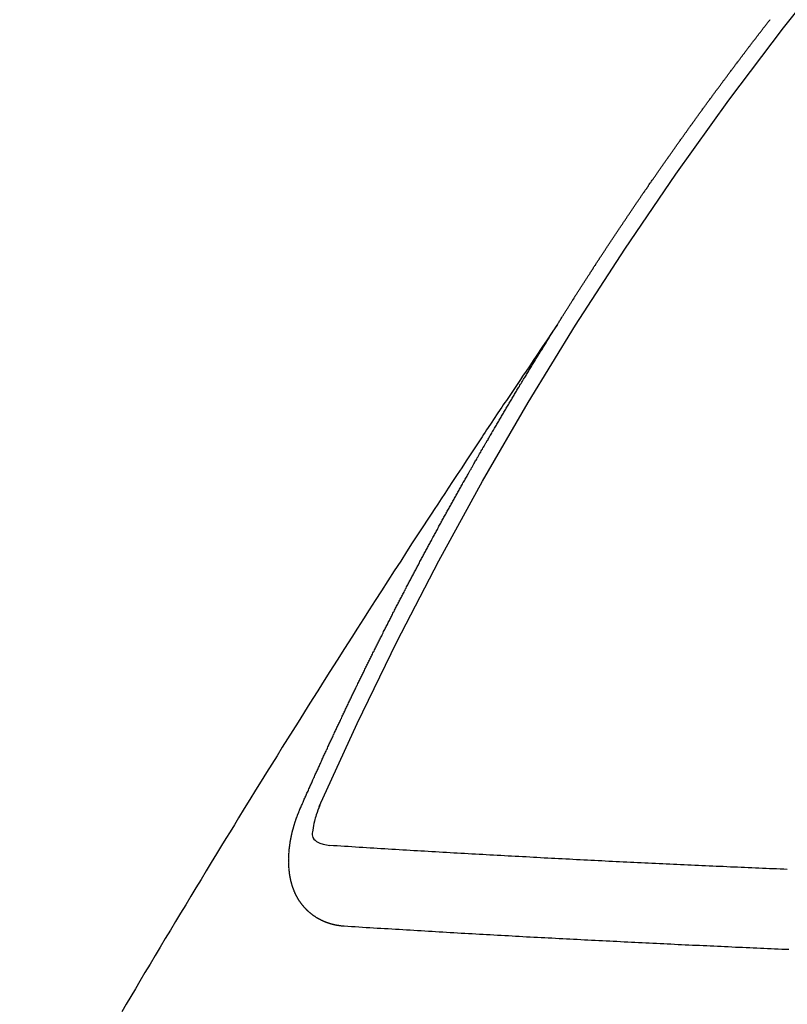
# Model space of a CAD drawing. Extents: x 83844 to 110317, y -25 to 8845.
# Drawn here: x 99772 to 99779, y 6781 to 6789 of the extents above; entities that cross this region are included whole.
import ezdxf

# ---------------------------------------------------------------- set-up
doc = ezdxf.new("R2010")
doc.units = 0
doc.header["$LTSCALE"] = 50
doc.header["$MEASUREMENT"] = 0
doc.linetypes.add('CENTER2', pattern=[1.125, 0.75, -0.125, 0.125, -0.125])
doc.linetypes.add('HIDDEN', pattern=[0.375, 0.25, -0.125])
doc.layers.get('0').update_dxf_attribs({"linetype": 'CONTINUOUS'})
doc.layers.get('DEFPOINTS').update_dxf_attribs({"color": 146, "linetype": 'CONTINUOUS'})
for name, color, linetype in [('150-機器', 8, 'CONTINUOUS'), ('160-文字', 254, 'CONTINUOUS'), ('166-寸法B', 11, 'CONTINUOUS')]:
    doc.layers.add(name, color=color, linetype=linetype)
doc.styles.add('KH001', font='txt')
doc.dimstyles.new('KH1xx030', dxfattribs={"dimscale": 30, "dimtxt": 2, "dimasz": 0.6, "dimexe": 0.3, "dimexo": 1.2, "dimgap": 0.5, "dimtad": 3, "dimdec": 1, "dimdsep": 46, "dimlunit": 6, "dimtxsty": 'KH001', "dimblk": 'DOT', "dimcen": 1, "dimdle": 1, "dimclrd": 256, "dimclre": 256, "dimclrt": 256, "dimadec": 0, "dimazin": 0, "dimtfac": 1, "dimtdec": 1, "dimtix": 1, "dimtmove": 2, "dimatfit": 3, "dimldrblk": 'CLOSEDBLANK', "dimfxl": 1, "dimtolj": 1, "dimtzin": 0, "dimlwd": -1, "dimlwe": -1, "dimarcsym": 0})

# ---------------------------------------------------------------- blocks, each defined once
blk = doc.blocks.new('F402_H')
at = {"layer": '150-機器', "color": 13, "linetype": 'CENTER2'}
blk.add_line((0, 0), (-244.018, -170.8633), dxfattribs=at)
at = {"layer": '150-機器', "color": 13, "linetype": 'HIDDEN'}
for points in [[(-217.0868, -153.9617), (-217.0908, -153.956), (-217.0948, -153.9502), (-217.0974, -153.9448), (-217.1014, -153.939), (-217.1054, -153.9333), (-217.1086, -153.927), (-217.112, -153.9221), (-217.116, -153.9164), (-217.1192, -153.9101), (-217.1227, -153.9052), (-217.1267, -153.8995), (-217.1298, -153.8932), (-217.1333, -153.8883), (-217.1373, -153.8826), (-217.1405, -153.8763), (-217.1439, -153.8714), (-217.1479, -153.8657), (-217.1511, -153.8594), (-217.1545, -153.8545), (-217.1585, -153.8488), (-217.1617, -153.8425), (-217.1657, -153.8368), (-217.1692, -153.8319), (-217.1723, -153.8256), (-217.1763, -153.8198), (-217.1798, -153.8149), (-217.183, -153.8087), (-217.187, -153.8029), (-217.1904, -153.798), (-217.1936, -153.7917), (-217.1976, -153.786), (-217.201, -153.7811), (-217.2042, -153.7748), (-217.2082, -153.7691), (-217.2122, -153.7634), (-217.2148, -153.7579), (-217.2188, -153.7522), (-217.2228, -153.7465), (-217.2263, -153.7416), (-217.2295, -153.7353), (-217.2335, -153.7296), (-217.2369, -153.7247), (-217.2401, -153.7184), (-217.2441, -153.7127), (-217.2481, -153.7069), (-217.2515, -153.702), (-217.2547, -153.6957), (-217.2587, -153.69), (-217.2622, -153.6851), (-217.2653, -153.6788), (-217.2693, -153.6731), (-217.2728, -153.6682), (-217.2768, -153.6625), (-217.28, -153.6562), (-217.2834, -153.6513), (-217.2874, -153.6456), (-217.2906, -153.6393), (-217.2946, -153.6336), (-217.298, -153.6287), (-217.302, -153.6229), (-217.3052, -153.6167), (-217.3087, -153.6118), (-217.3127, -153.606), (-217.3167, -153.6003), (-217.3193, -153.5948), (-217.3233, -153.5891), (-217.3273, -153.5834), (-217.3313, -153.5777), (-217.3339, -153.5722), (-217.3379, -153.5665), (-217.3419, -153.5608), (-217.3454, -153.5559), (-217.3485, -153.5496), (-217.3525, -153.5439), (-217.3565, -153.5381), (-217.36, -153.5332), (-217.3632, -153.527), (-217.3672, -153.5212), (-217.3706, -153.5163), (-217.3746, -153.5106), (-217.3778, -153.5043), (-217.3812, -153.4994), (-217.3852, -153.4937), (-217.3892, -153.488), (-217.3924, -153.4817), (-217.3959, -153.4768), (-217.3999, -153.4711), (-217.4039, -153.4654), (-217.4073, -153.4605), (-217.4105, -153.4542), (-217.4145, -153.4484), (-217.4179, -153.4435), (-217.4219, -153.4378), (-217.4251, -153.4315), (-217.4291, -153.4258), (-217.4325, -153.4209), (-217.4366, -153.4152), (-217.4406, -153.4095), (-217.4432, -153.404), (-217.4472, -153.3983), (-217.4512, -153.3926), (-217.4552, -153.3868), (-217.4586, -153.3819), (-217.4618, -153.3756), (-217.4658, -153.3699), (-217.4692, -153.365), (-217.4732, -153.3593), (-217.4773, -153.3536), (-217.4799, -153.3481), (-217.4839, -153.3424), (-217.4879, -153.3367), (-217.4919, -153.331), (-217.4953, -153.3261), (-217.4985, -153.3198), (-217.5025, -153.314), (-217.5059, -153.3091), (-217.5099, -153.3034), (-217.5139, -153.2977), (-217.518, -153.292), (-217.5206, -153.2865), (-217.5246, -153.2808), (-217.5286, -153.2751), (-217.532, -153.2702), (-217.536, -153.2645), (-217.5392, -153.2582), (-217.5432, -153.2524), (-217.5466, -153.2475), (-217.5506, -153.2418), (-217.5546, -153.2361), (-217.5581, -153.2312), (-217.5613, -153.2249), (-217.5653, -153.2192), (-217.5687, -153.2143), (-217.5727, -153.2086), (-217.5767, -153.2029), (-217.5807, -153.1971), (-217.5841, -153.1922), (-217.5873, -153.1859), (-217.5913, -153.1802), (-217.5948, -153.1753), (-217.5988, -153.1696), (-217.6028, -153.1639), (-217.6068, -153.1582), (-217.6094, -153.1527), (-217.6134, -153.147), (-217.6174, -153.1413), (-217.6208, -153.1364), (-217.6248, -153.1306), (-217.6288, -153.1249), (-217.6329, -153.1192), (-217.6363, -153.1143), (-217.6395, -153.108), (-217.6435, -153.1023), (-217.6469, -153.0974), (-217.6509, -153.0917), (-217.6549, -153.0859), (-217.6589, -153.0802), (-217.6624, -153.0753), (-217.6664, -153.0696), (-217.6695, -153.0633), (-217.673, -153.0584), (-217.677, -153.0527), (-217.681, -153.047), (-217.685, -153.0413), (-217.6884, -153.0364), (-217.6924, -153.0306), (-217.6964, -153.0249), (-217.6999, -153.02), (-217.7031, -153.0137), (-217.7071, -153.008), (-217.7111, -153.0023), (-217.7145, -152.9974), (-217.7185, -152.9917), (-217.7225, -152.9859), (-217.7259, -152.981), (-217.7299, -152.9753), (-217.7339, -152.9696), (-217.7374, -152.9647), (-217.7406, -152.9584), (-217.7446, -152.9527), (-217.7486, -152.947), (-217.752, -152.9421), (-217.756, -152.9364), (-217.76, -152.9306), (-217.7634, -152.9257), (-217.7675, -152.92), (-217.7715, -152.9143), (-217.7755, -152.9086), (-217.7789, -152.9037), (-217.7829, -152.898), (-217.7861, -152.8917), (-217.7895, -152.8868), (-217.7935, -152.881), (-217.7975, -152.8753), (-217.8015, -152.8696), (-217.805, -152.8647), (-217.809, -152.859), (-217.813, -152.8533), (-217.8164, -152.8484), (-217.8204, -152.8426), (-217.8244, -152.8369), (-217.8284, -152.8312), (-217.8318, -152.8263), (-217.8359, -152.8206), (-217.8399, -152.8149), (-217.8433, -152.81), (-217.8473, -152.8042), (-217.8505, -152.798), (-217.8545, -152.7922), (-217.8579, -152.7873), (-217.8619, -152.7816), (-217.8659, -152.7759), (-217.8694, -152.771), (-217.8734, -152.7653), (-217.8774, -152.7596), (-217.8814, -152.7538), (-217.8848, -152.7489), (-217.8888, -152.7432), (-217.8928, -152.7375), (-217.8968, -152.7318), (-217.9003, -152.7269), (-217.9043, -152.7212), (-217.9083, -152.7154), (-217.9117, -152.7105), (-217.9157, -152.7048), (-217.9197, -152.6991), (-217.9237, -152.6934), (-217.9271, -152.6885), (-217.9311, -152.6828), (-217.9351, -152.677), (-217.9386, -152.6721), (-217.9426, -152.6664), (-217.9466, -152.6607), (-217.9506, -152.655), (-217.954, -152.6501), (-217.958, -152.6444), (-217.962, -152.6386), (-217.9655, -152.6337), (-217.9695, -152.628), (-217.9735, -152.6223), (-217.9775, -152.6166), (-217.9809, -152.6117), (-217.9849, -152.606), (-217.9889, -152.6002), (-217.9924, -152.5953), (-217.9964, -152.5896), (-218.0004, -152.5839), (-218.0044, -152.5782), (-218.0078, -152.5733), (-218.0118, -152.5676), (-218.0158, -152.5618), (-218.0192, -152.5569), (-218.0232, -152.5512), (-218.0272, -152.5455), (-218.0313, -152.5398), (-218.0347, -152.5349), (-218.0387, -152.5292), (-218.0427, -152.5234), (-218.0461, -152.5185), (-218.0501, -152.5128), (-218.0541, -152.5071), (-218.0581, -152.5014), (-218.0616, -152.4965), (-218.0656, -152.4908), (-218.0696, -152.485), (-218.073, -152.4801), (-218.077, -152.4744), (-218.081, -152.4687), (-218.085, -152.463), (-218.0885, -152.4581), (-218.0925, -152.4524), (-218.0973, -152.4472), (-218.1007, -152.4423), (-218.1047, -152.4366), (-218.1087, -152.4309), (-218.1127, -152.4252), (-218.1162, -152.4203), (-218.1202, -152.4145), (-218.1242, -152.4088), (-218.1276, -152.4039), (-218.1316, -152.3982), (-218.1356, -152.3925), (-218.1396, -152.3868), (-218.143, -152.3819), (-218.1471, -152.3761), (-218.1511, -152.3704), (-218.1545, -152.3655), (-218.1585, -152.3598), (-218.1633, -152.3547), (-218.1673, -152.3489), (-218.1708, -152.344), (-218.1748, -152.3383), (-218.1788, -152.3326), (-218.1822, -152.3277), (-218.1862, -152.322), (-218.1902, -152.3163), (-218.1942, -152.3105), (-218.1976, -152.3056), (-218.2016, -152.2999), (-218.2056, -152.2942), (-218.2099, -152.2899), (-218.2139, -152.2842), (-218.2179, -152.2784), (-218.2219, -152.2727), (-218.2253, -152.2678), (-218.2293, -152.2621), (-218.2334, -152.2564), (-218.2368, -152.2515), (-218.2408, -152.2458), (-218.2448, -152.24), (-218.2496, -152.2349), (-218.253, -152.23), (-218.2571, -152.2243), (-218.2611, -152.2186), (-218.2645, -152.2136), (-218.2685, -152.2079), (-218.2725, -152.2022), (-218.2765, -152.1965), (-218.2799, -152.1916), (-218.2848, -152.1864), (-218.2888, -152.1807), (-218.2922, -152.1758), (-218.2962, -152.1701), (-218.3002, -152.1644), (-218.3042, -152.1587), (-218.3076, -152.1538), (-218.3116, -152.148), (-218.3165, -152.1429), (-218.3199, -152.138), (-218.3239, -152.1323), (-218.3279, -152.1266), (-218.3313, -152.1217), (-218.3353, -152.1159), (-218.3393, -152.1102), (-218.3442, -152.1051), (-218.3476, -152.1002), (-218.3516, -152.0945), (-218.3556, -152.0887), (-218.359, -152.0838), (-218.363, -152.0781), (-218.3671, -152.0724), (-218.3719, -152.0672), (-218.3753, -152.0623), (-218.3793, -152.0566), (-218.3833, -152.0509), (-218.3867, -152.046), (-218.3907, -152.0403), (-218.3948, -152.0346), (-218.3996, -152.0294), (-218.403, -152.0245), (-218.407, -152.0188), (-218.411, -152.0131), (-218.4144, -152.0082), (-218.4185, -152.0025), (-218.4233, -151.9973), (-218.4273, -151.9916), (-218.4307, -151.9867), (-218.4347, -151.981), (-218.4387, -151.9753), (-218.443, -151.9709), (-218.447, -151.9652), (-218.451, -151.9595), (-218.4544, -151.9546), (-218.4584, -151.9489), (-218.4624, -151.9431), (-218.4672, -151.938), (-218.4707, -151.9331), (-218.4747, -151.9274), (-218.4787, -151.9217), (-218.4821, -151.9168), (-218.4869, -151.9116), (-218.4909, -151.9059), (-218.4949, -151.9002), (-218.4984, -151.8953), (-218.5024, -151.8896), (-218.5072, -151.8844), (-218.5106, -151.8795), (-218.5146, -151.8738), (-218.5186, -151.8681), (-218.5226, -151.8623), (-218.5269, -151.858), (-218.5309, -151.8523), (-218.5349, -151.8466), (-218.5383, -151.8417), (-218.5423, -151.836), (-218.5472, -151.8308), (-218.5506, -151.8259), (-218.5546, -151.8202), (-218.5586, -151.8145), (-218.5626, -151.8088), (-218.5669, -151.8044), (-218.5709, -151.7987), (-218.5749, -151.793), (-218.5783, -151.7881), (-218.5831, -151.7829), (-218.5871, -151.7772), (-218.5906, -151.7723), (-218.5946, -151.7666), (-218.5994, -151.7615), (-218.6034, -151.7557), (-218.6068, -151.7508), (-218.6108, -151.7451), (-218.6156, -151.74), (-218.6191, -151.7351), (-218.6231, -151.7293), (-218.6271, -151.7236), (-218.6319, -151.7185), (-218.6353, -151.7136), (-218.6393, -151.7079), (-218.6434, -151.7021), (-218.6476, -151.6978), (-218.6516, -151.6921), (-218.6556, -151.6864), (-218.659, -151.6815), (-218.6639, -151.6763), (-218.6679, -151.6706), (-218.6719, -151.6649), (-218.6753, -151.66), (-218.6801, -151.6548), (-218.6841, -151.6491), (-218.6876, -151.6442), (-218.6916, -151.6385), (-218.6964, -151.6333), (-218.6998, -151.6284), (-218.7038, -151.6227), (-218.7086, -151.6176), (-218.7121, -151.6127), (-218.7161, -151.607), (-218.7201, -151.6012), (-218.7249, -151.5961), (-218.7283, -151.5912), (-218.7323, -151.5855), (-218.7372, -151.5803), (-218.7406, -151.5754), (-218.7446, -151.5697), (-218.7494, -151.5646), (-218.7529, -151.5597), (-218.7569, -151.5539), (-218.7609, -151.5482), (-218.7657, -151.5431), (-218.7691, -151.5382), (-218.7731, -151.5325), (-218.7779, -151.5273), (-218.7814, -151.5224), (-218.7854, -151.5167), (-218.7902, -151.5115), (-218.7936, -151.5066), (-218.7976, -151.5009), (-218.8025, -151.4958), (-218.8059, -151.4909), (-218.8099, -151.4851), (-218.8147, -151.48), (-218.8187, -151.4743), (-218.8222, -151.4694), (-218.8262, -151.4637), (-218.831, -151.4585), (-218.8344, -151.4536), (-218.8384, -151.4479), (-218.8432, -151.4427), (-218.8467, -151.4378), (-218.8507, -151.4321), (-218.8555, -151.427), (-218.8589, -151.4221), (-218.8629, -151.4164), (-218.8678, -151.4112)], [(-217.0908, -153.956), (-217.0475, -154.0203), (-217.0043, -154.0847), (-216.961, -154.1491), (-216.9178, -154.2135), (-216.8883, -154.2574), (-216.8588, -154.3012), (-216.8293, -154.3451), (-216.7998, -154.389), (-216.7827, -154.4142), (-216.7657, -154.4394), (-216.7487, -154.4646), (-216.7316, -154.4898), (-216.7147, -154.5148), (-216.6978, -154.5397), (-216.6809, -154.5647), (-216.664, -154.5898), (-216.6514, -154.6086), (-216.6388, -154.6275), (-216.6262, -154.6464), (-216.6136, -154.6653), (-216.5883, -154.7032), (-216.5629, -154.7412), (-216.5375, -154.7791), (-216.5122, -154.8171), (-216.4996, -154.8359), (-216.487, -154.8548), (-216.4744, -154.8737), (-216.4618, -154.8925), (-216.445, -154.9177), (-216.4283, -154.9428), (-216.4116, -154.9679), (-216.395, -154.9931), (-216.3783, -155.0186), (-216.3617, -155.0441), (-216.3451, -155.0696), (-216.3285, -155.0951), (-216.291, -155.1519), (-216.2533, -155.2086), (-216.2156, -155.2653), (-216.178, -155.3221), (-216.1491, -155.3664), (-216.1202, -155.4107), (-216.0914, -155.4551), (-216.0625, -155.4993), (-216.041, -155.5318), (-216.0195, -155.5642), (-215.998, -155.5967), (-215.9766, -155.6291), (-215.9275, -155.7041), (-215.8788, -155.7792), (-215.8302, -155.8545), (-215.7817, -155.9298), (-215.7284, -156.0124), (-215.6751, -156.095), (-215.6218, -156.1776), (-215.5686, -156.2603), (-215.5197, -156.3365), (-215.4708, -156.4128), (-215.422, -156.4891), (-215.3732, -156.5654), (-215.3122, -156.6609), (-215.2513, -156.7564), (-215.1904, -156.852), (-215.1298, -156.9478), (-215.0896, -157.0115), (-215.0495, -157.0754), (-215.0094, -157.1392), (-214.9693, -157.2031), (-214.9253, -157.2733), (-214.8812, -157.3435), (-214.8372, -157.4138), (-214.7933, -157.484), (-214.7494, -157.5544), (-214.7055, -157.6247), (-214.6618, -157.6951), (-214.6181, -157.7656), (-214.5706, -157.8423), (-214.5233, -157.919), (-214.476, -157.9958), (-214.4287, -158.0725), (-214.3932, -158.1301), (-214.3577, -158.1878), (-214.3222, -158.2454), (-214.2867, -158.3031), (-214.2436, -158.3736), (-214.2005, -158.4442), (-214.1575, -158.5148), (-214.1145, -158.5855), (-214.0718, -158.656), (-214.029, -158.7265), (-213.9864, -158.7971), (-213.9437, -158.8677), (-213.9012, -158.9383), (-213.8586, -159.009), (-213.8162, -159.0797), (-213.7738, -159.1505), (-213.7314, -159.2212), (-213.689, -159.292), (-213.6467, -159.3629), (-213.6046, -159.4338), (-213.5665, -159.4981), (-213.5284, -159.5625), (-213.4904, -159.6269), (-213.4523, -159.6912)], [(-214.9435, -157.9946), (-214.9475, -157.9853), (-214.9511, -157.9768), (-214.9546, -157.9683), (-214.9581, -157.9598), (-214.9624, -157.9519), (-214.9665, -157.9426), (-214.97, -157.9341), (-214.9735, -157.9256), (-214.9771, -157.9171), (-214.9806, -157.9086), (-214.9855, -157.8999), (-214.989, -157.8914), (-214.9925, -157.8829), (-214.996, -157.8744), (-214.9995, -157.8659), (-215.0044, -157.8571), (-215.0079, -157.8486), (-215.0115, -157.8402), (-215.015, -157.8317), (-215.0191, -157.8223), (-215.0234, -157.8144), (-215.0269, -157.8059), (-215.0304, -157.7974), (-215.0339, -157.7889), (-215.0388, -157.7802), (-215.0424, -157.7717), (-215.0459, -157.7632), (-215.0494, -157.7547), (-215.0535, -157.7454), (-215.0578, -157.7375), (-215.0613, -157.729), (-215.0648, -157.7205), (-215.0683, -157.712), (-215.0733, -157.7032), (-215.0768, -157.6947), (-215.0803, -157.6862), (-215.0838, -157.6777), (-215.0887, -157.669), (-215.0922, -157.6605), (-215.0957, -157.652), (-215.1001, -157.6441), (-215.1041, -157.6348), (-215.1077, -157.6263), (-215.1112, -157.6178), (-215.1155, -157.6098), (-215.1196, -157.6005), (-215.1231, -157.592), (-215.1274, -157.5841), (-215.1315, -157.5748), (-215.135, -157.5663), (-215.1386, -157.5578), (-215.1429, -157.5499), (-215.147, -157.5406), (-215.1505, -157.5321), (-215.1548, -157.5241), (-215.1583, -157.5156), (-215.1624, -157.5063), (-215.1668, -157.4984), (-215.1703, -157.4899), (-215.1744, -157.4806), (-215.1787, -157.4727), (-215.1822, -157.4642), (-215.1857, -157.4557), (-215.1906, -157.4469), (-215.1941, -157.4384), (-215.1976, -157.4299), (-215.2026, -157.4212), (-215.2061, -157.4127), (-215.2096, -157.4042), (-215.2139, -157.3963), (-215.218, -157.387), (-215.2215, -157.3785), (-215.2258, -157.3705), (-215.2299, -157.3612), (-215.2343, -157.3533), (-215.2378, -157.3448), (-215.2419, -157.3355), (-215.2462, -157.3276), (-215.2497, -157.3191), (-215.2532, -157.3106), (-215.2581, -157.3018), (-215.2616, -157.2933), (-215.266, -157.2854), (-215.2701, -157.2761), (-215.2736, -157.2676), (-215.2779, -157.2597), (-215.282, -157.2504), (-215.2863, -157.2424), (-215.2898, -157.2339), (-215.2939, -157.2246), (-215.2983, -157.2167), (-215.3018, -157.2082), (-215.3067, -157.1995), (-215.3102, -157.191), (-215.3145, -157.183), (-215.3186, -157.1737), (-215.3221, -157.1652), (-215.3265, -157.1573), (-215.3305, -157.148), (-215.3349, -157.1401), (-215.3384, -157.1316), (-215.3433, -157.1228), (-215.3468, -157.1143), (-215.3503, -157.1058), (-215.3552, -157.0971), (-215.3587, -157.0886), (-215.3631, -157.0807), (-215.3672, -157.0713), (-215.3715, -157.0634), (-215.375, -157.0549), (-215.3799, -157.0462), (-215.3834, -157.0377), (-215.3883, -157.0289), (-215.3918, -157.0204), (-215.3962, -157.0125), (-215.4003, -157.0032), (-215.4046, -156.9953), (-215.4081, -156.9868), (-215.413, -156.978), (-215.4165, -156.9695), (-215.4209, -156.9616), (-215.4249, -156.9523), (-215.4293, -156.9444), (-215.4334, -156.9351), (-215.4377, -156.9271), (-215.4412, -156.9186), (-215.4461, -156.9099), (-215.4496, -156.9014), (-215.454, -156.8935), (-215.458, -156.8842), (-215.4624, -156.8762), (-215.4665, -156.8669), (-215.4708, -156.859), (-215.4743, -156.8505), (-215.4792, -156.8418), (-215.4827, -156.8333), (-215.4876, -156.8245), (-215.4911, -156.816), (-215.4955, -156.8081), (-215.5004, -156.7994), (-215.5039, -156.7909), (-215.5088, -156.7821), (-215.5123, -156.7736), (-215.5166, -156.7657), (-215.5207, -156.7564), (-215.5251, -156.7485), (-215.5291, -156.7391), (-215.5335, -156.7312), (-215.5378, -156.7233), (-215.5419, -156.714), (-215.5462, -156.7061), (-215.5503, -156.6967), (-215.5546, -156.6888), (-215.559, -156.6809), (-215.5631, -156.6716), (-215.5674, -156.6637), (-215.5715, -156.6543), (-215.5758, -156.6464), (-215.5801, -156.6385), (-215.5842, -156.6292), (-215.5886, -156.6213), (-215.5926, -156.6119), (-215.597, -156.604), (-215.6019, -156.5953), (-215.6054, -156.5868), (-215.6097, -156.5789), (-215.6138, -156.5695), (-215.6181, -156.5616), (-215.6231, -156.5529), (-215.6266, -156.5444), (-215.6315, -156.5356), (-215.6358, -156.5277), (-215.6393, -156.5192), (-215.6442, -156.5105), (-215.6486, -156.5025), (-215.6526, -156.4932), (-215.657, -156.4853), (-215.6619, -156.4766), (-215.6654, -156.4681), (-215.6703, -156.4593), (-215.6746, -156.4514), (-215.6781, -156.4429), (-215.683, -156.4342), (-215.6874, -156.4262), (-215.6915, -156.4169), (-215.6958, -156.409), (-215.7007, -156.4003), (-215.7042, -156.3918), (-215.7091, -156.383), (-215.7134, -156.3751), (-215.7175, -156.3658), (-215.7219, -156.3579), (-215.7262, -156.3499), (-215.7303, -156.3406), (-215.7346, -156.3327), (-215.7395, -156.3239), (-215.7438, -156.316), (-215.7479, -156.3067), (-215.7523, -156.2988), (-215.7572, -156.29), (-215.7607, -156.2815), (-215.7656, -156.2728), (-215.7699, -156.2649), (-215.7748, -156.2561), (-215.7783, -156.2476), (-215.7832, -156.2389), (-215.7876, -156.231), (-215.7919, -156.223), (-215.796, -156.2137), (-215.8003, -156.2058), (-215.8052, -156.1971), (-215.8096, -156.1891), (-215.8136, -156.1798), (-215.818, -156.1719), (-215.8229, -156.1632), (-215.8272, -156.1552), (-215.8313, -156.1459), (-215.8356, -156.138), (-215.8405, -156.1293), (-215.8449, -156.1213), (-215.8489, -156.112), (-215.8533, -156.1041), (-215.8582, -156.0953), (-215.8625, -156.0874), (-215.8674, -156.0787), (-215.8709, -156.0702), (-215.8758, -156.0614), (-215.8802, -156.0535), (-215.8851, -156.0448), (-215.8894, -156.0368), (-215.8935, -156.0275), (-215.8978, -156.0196), (-215.9027, -156.0109), (-215.9071, -156.0029), (-215.912, -155.9942), (-215.9155, -155.9857), (-215.9204, -155.977), (-215.9247, -155.969), (-215.9296, -155.9603), (-215.9339, -155.9524), (-215.9389, -155.9436), (-215.9424, -155.9351), (-215.9473, -155.9264), (-215.9516, -155.9185), (-215.9565, -155.9097), (-215.9608, -155.9018), (-215.9657, -155.8931), (-215.9698, -155.8837), (-215.9742, -155.8758), (-215.9791, -155.8671), (-215.9834, -155.8592), (-215.9883, -155.8504), (-215.9926, -155.8425), (-215.9975, -155.8337), (-216.0019, -155.8258), (-216.0059, -155.8165), (-216.0103, -155.8086), (-216.0152, -155.7998), (-216.0195, -155.7919), (-216.0244, -155.7832), (-216.0288, -155.7752), (-216.0337, -155.7665), (-216.038, -155.7586), (-216.0429, -155.7498), (-216.047, -155.7405), (-216.0513, -155.7326), (-216.0562, -155.7239), (-216.0605, -155.7159), (-216.0654, -155.7072), (-216.0698, -155.6993), (-216.0747, -155.6905), (-216.079, -155.6826), (-216.0839, -155.6739), (-216.0882, -155.6659), (-216.0932, -155.6572), (-216.0981, -155.6484), (-216.1016, -155.6399), (-216.1065, -155.6312), (-216.1108, -155.6233), (-216.1157, -155.6145), (-216.12, -155.6066), (-216.1249, -155.5979), (-216.1293, -155.5899), (-216.1342, -155.5812), (-216.1391, -155.5725), (-216.1434, -155.5645), (-216.1483, -155.5558), (-216.1526, -155.5479), (-216.1576, -155.5391), (-216.1619, -155.5312), (-216.1668, -155.5225), (-216.1711, -155.5145), (-216.176, -155.5058), (-216.1809, -155.4971), (-216.1853, -155.4891), (-216.1902, -155.4804), (-216.1945, -155.4725), (-216.1994, -155.4637), (-216.2037, -155.4558), (-216.2086, -155.4471), (-216.2135, -155.4383), (-216.2179, -155.4304), (-216.2228, -155.4216), (-216.2271, -155.4137), (-216.232, -155.405), (-216.2363, -155.3971), (-216.2412, -155.3883), (-216.2461, -155.3796), (-216.2505, -155.3716), (-216.2554, -155.3629), (-216.2597, -155.355), (-216.2646, -155.3462), (-216.2689, -155.3383), (-216.2739, -155.3296), (-216.2788, -155.3208), (-216.2831, -155.3129), (-216.288, -155.3042), (-216.2923, -155.2962), (-216.2972, -155.2875), (-216.3021, -155.2788), (-216.3065, -155.2708), (-216.3122, -155.2627), (-216.3165, -155.2547), (-216.3214, -155.246), (-216.3263, -155.2373), (-216.3306, -155.2293), (-216.3356, -155.2206), (-216.3399, -155.2127), (-216.3448, -155.2039), (-216.3497, -155.1952), (-216.354, -155.1872), (-216.3589, -155.1785), (-216.3633, -155.1706), (-216.369, -155.1624), (-216.3739, -155.1537), (-216.3782, -155.1457), (-216.3831, -155.137), (-216.3874, -155.1291), (-216.3924, -155.1203), (-216.3973, -155.1116), (-216.4016, -155.1037), (-216.4065, -155.0949), (-216.4116, -155.0876), (-216.4165, -155.0788), (-216.4214, -155.0701), (-216.4258, -155.0622), (-216.4307, -155.0534), (-216.435, -155.0455), (-216.4399, -155.0368), (-216.4456, -155.0286), (-216.45, -155.0207), (-216.4549, -155.0119), (-216.4598, -155.0032), (-216.4641, -154.9953), (-216.469, -154.9865), (-216.4733, -154.9786), (-216.4791, -154.9704), (-216.484, -154.9617), (-216.4883, -154.9538), (-216.4932, -154.945), (-216.4975, -154.9371), (-216.5024, -154.9283), (-216.5082, -154.9202), (-216.5125, -154.9122), (-216.5174, -154.9035), (-216.5223, -154.8948), (-216.5266, -154.8868), (-216.5324, -154.8787), (-216.5367, -154.8707), (-216.5416, -154.862), (-216.5465, -154.8533), (-216.5508, -154.8453), (-216.5565, -154.8372), (-216.5614, -154.8284), (-216.5658, -154.8205), (-216.5707, -154.8118), (-216.5764, -154.8036), (-216.5807, -154.7957), (-216.5856, -154.7869), (-216.59, -154.779), (-216.5949, -154.7703), (-216.6006, -154.7621), (-216.6049, -154.7542), (-216.6098, -154.7454), (-216.6147, -154.7367), (-216.6199, -154.7293), (-216.6248, -154.7206), (-216.6297, -154.7118), (-216.634, -154.7039), (-216.6397, -154.6957), (-216.6441, -154.6878), (-216.649, -154.6791), (-216.6539, -154.6703), (-216.659, -154.663), (-216.6639, -154.6542), (-216.6688, -154.6455), (-216.674, -154.6381), (-216.6789, -154.6294), (-216.6838, -154.6207), (-216.6881, -154.6127), (-216.6938, -154.6046), (-216.6987, -154.5958), (-216.7031, -154.5879), (-216.7088, -154.5797), (-216.7137, -154.571), (-216.718, -154.5631), (-216.7229, -154.5543), (-216.7281, -154.547), (-216.733, -154.5382), (-216.7379, -154.5295), (-216.743, -154.5221), (-216.7479, -154.5134), (-216.7528, -154.5046), (-216.758, -154.4973), (-216.7629, -154.4886), (-216.7678, -154.4798), (-216.773, -154.4725), (-216.7779, -154.4637), (-216.7828, -154.455), (-216.7879, -154.4476), (-216.7928, -154.4389), (-216.7977, -154.4301), (-216.8029, -154.4228), (-216.8078, -154.414), (-216.8127, -154.4053), (-216.8178, -154.3979), (-216.8227, -154.3892), (-216.8284, -154.381), (-216.8328, -154.3731), (-216.8377, -154.3644), (-216.8434, -154.3562), (-216.8477, -154.3483), (-216.8526, -154.3395), (-216.8584, -154.3314), (-216.8627, -154.3234), (-216.8684, -154.3153), (-216.8733, -154.3065), (-216.8776, -154.2986), (-216.8834, -154.2904), (-216.8883, -154.2817), (-216.8934, -154.2743), (-216.8983, -154.2656), (-216.904, -154.2574), (-216.9084, -154.2495), (-216.9133, -154.2408), (-216.919, -154.2326), (-216.9233, -154.2247), (-216.929, -154.2165), (-216.9339, -154.2078), (-216.9397, -154.1996), (-216.944, -154.1917), (-216.9489, -154.1829), (-216.9546, -154.1747), (-216.959, -154.1668), (-216.9647, -154.1587), (-216.9696, -154.1499), (-216.9747, -154.1426), (-216.9796, -154.1338), (-216.9854, -154.1256), (-216.9897, -154.1177), (-216.9954, -154.1096), (-217.0003, -154.1008), (-217.0055, -154.0935), (-217.0104, -154.0847), (-217.0153, -154.076), (-217.0204, -154.0686), (-217.0253, -154.0599), (-217.031, -154.0517), (-217.0359, -154.043), (-217.0411, -154.0356), (-217.046, -154.0269), (-217.0517, -154.0187), (-217.056, -154.0108), (-217.0618, -154.0026), (-217.0667, -153.9939), (-217.0718, -153.9865), (-217.0767, -153.9778), (-217.0824, -153.9696), (-217.0868, -153.9617)], [(-215.31, -158.977), (-215.3078, -158.9766), (-215.3056, -158.9763), (-215.3034, -158.976), (-215.3006, -158.9765), (-215.2976, -158.9756), (-215.2954, -158.9753), (-215.2932, -158.9749), (-215.291, -158.9746), (-215.2882, -158.9751), (-215.286, -158.9748), (-215.2838, -158.9744), (-215.2808, -158.9735), (-215.2786, -158.9732), (-215.2764, -158.9729), (-215.2736, -158.9734), (-215.2714, -158.973), (-215.2692, -158.9727), (-215.2661, -158.9718), (-215.2639, -158.9715), (-215.2617, -158.9712), (-215.2595, -158.9708), (-215.2573, -158.9705), (-215.2551, -158.9702), (-215.2521, -158.9693), (-215.2493, -158.9698), (-215.2471, -158.9694), (-215.2449, -158.9691), (-215.2427, -158.9688), (-215.2397, -158.9679), (-215.2375, -158.9676), (-215.2353, -158.9672), (-215.2331, -158.9669), (-215.2314, -158.9658), (-215.2292, -158.9654), (-215.2262, -158.9645), (-215.224, -158.9642), (-215.2218, -158.9639), (-215.2196, -158.9636), (-215.2166, -158.9627), (-215.2143, -158.9623), (-215.2127, -158.9612), (-215.2105, -158.9609), (-215.2083, -158.9605), (-215.2053, -158.9596), (-215.2031, -158.9593), (-215.2014, -158.9582), (-215.1992, -158.9578), (-215.197, -158.9575), (-215.194, -158.9566), (-215.1924, -158.9555), (-215.1902, -158.9551), (-215.188, -158.9548), (-215.1849, -158.9539), (-215.1833, -158.9528), (-215.1811, -158.9524), (-215.1789, -158.9521), (-215.1764, -158.9504), (-215.1742, -158.9501), (-215.1726, -158.9489), (-215.1704, -158.9486), (-215.1674, -158.9477), (-215.1657, -158.9466), (-215.1635, -158.9462), (-215.1619, -158.9451), (-215.1589, -158.9442), (-215.1567, -158.9439), (-215.155, -158.9427), (-215.1528, -158.9424), (-215.1504, -158.9407), (-215.1482, -158.9403), (-215.1465, -158.9392), (-215.1443, -158.9389), (-215.1419, -158.9372), (-215.1397, -158.9368), (-215.138, -158.9357), (-215.1364, -158.9345), (-215.1334, -158.9336), (-215.1317, -158.9325), (-215.1295, -158.9322), (-215.1279, -158.931), (-215.1249, -158.9301), (-215.1232, -158.929), (-215.1216, -158.9278), (-215.1194, -158.9275), (-215.117, -158.9258), (-215.1153, -158.9247), (-215.1131, -158.9243), (-215.1115, -158.9232), (-215.109, -158.9215), (-215.1068, -158.9211), (-215.1052, -158.92), (-215.1036, -158.9189), (-215.1011, -158.9171), (-215.0989, -158.9168), (-215.0973, -158.9157), (-215.0956, -158.9145), (-215.0932, -158.9128), (-215.091, -158.9125), (-215.0893, -158.9113), (-215.0877, -158.9102), (-215.0853, -158.9085), (-215.0836, -158.9073), (-215.082, -158.9062), (-215.0798, -158.9059), (-215.0773, -158.9041), (-215.0757, -158.903), (-215.0741, -158.9019), (-215.0724, -158.9007), (-215.07, -158.899), (-215.0683, -158.8978), (-215.0667, -158.8967), (-215.0643, -158.895), (-215.0626, -158.8938), (-215.061, -158.8927), (-215.0594, -158.8916), (-215.0569, -158.8898), (-215.0553, -158.8887), (-215.0536, -158.8876), (-215.052, -158.8864), (-215.0496, -158.8847), (-215.0479, -158.8835), (-215.0463, -158.8824), (-215.0447, -158.8813), (-215.0422, -158.8795), (-215.0406, -158.8784), (-215.0389, -158.8773), (-215.0373, -158.8761), (-215.0354, -158.8736), (-215.0338, -158.8724), (-215.0322, -158.8713), (-215.0305, -158.8701), (-215.0281, -158.8684), (-215.0264, -158.8673), (-215.0254, -158.8653), (-215.0237, -158.8642), (-215.0213, -158.8625), (-215.0197, -158.8613), (-215.018, -158.8602), (-215.017, -158.8582), (-215.0145, -158.8565), (-215.0129, -158.8554), (-215.0112, -158.8542), (-215.0102, -158.8522), (-215.0077, -158.8505), (-215.0061, -158.8494), (-215.005, -158.8474), (-215.0034, -158.8463), (-215.0009, -158.8446), (-214.9999, -158.8426), (-214.9982, -158.8415), (-214.9972, -158.8395), (-214.9947, -158.8378), (-214.9931, -158.8366), (-214.992, -158.8347), (-214.9904, -158.8335), (-214.9893, -158.8316), (-214.9869, -158.8299), (-214.9858, -158.8279), (-214.9842, -158.8268), (-214.9826, -158.8256), (-214.9807, -158.8231), (-214.9791, -158.8219), (-214.978, -158.82), (-214.9764, -158.8188), (-214.9753, -158.8169), (-214.9734, -158.8143), (-214.9718, -158.8132), (-214.9707, -158.8112), (-214.9691, -158.8101), (-214.9672, -158.8075), (-214.9656, -158.8064), (-214.9645, -158.8044), (-214.9634, -158.8025), (-214.9618, -158.8013), (-214.9599, -158.7988), (-214.9589, -158.7968), (-214.9572, -158.7957), (-214.9562, -158.7937), (-214.9551, -158.7918), (-214.9527, -158.7901), (-214.9516, -158.7881), (-214.9505, -158.7861), (-214.9495, -158.7842), (-214.9478, -158.783), (-214.9468, -158.7811), (-214.9449, -158.7785), (-214.9438, -158.7766), (-214.9422, -158.7754), (-214.9411, -158.7735), (-214.9401, -158.7715), (-214.9382, -158.769), (-214.9371, -158.767), (-214.9361, -158.7651), (-214.9344, -158.7639), (-214.9334, -158.762), (-214.9323, -158.76), (-214.9304, -158.7575), (-214.9294, -158.7555), (-214.9283, -158.7535), (-214.9273, -158.7516), (-214.9262, -158.7496), (-214.9251, -158.7477), (-214.9241, -158.7457), (-214.9222, -158.7432), (-214.9211, -158.7412), (-214.9201, -158.7392), (-214.919, -158.7373), (-214.9179, -158.7353), (-214.9169, -158.7334), (-214.9158, -158.7314), (-214.9148, -158.7294), (-214.9129, -158.7269), (-214.9118, -158.7249), (-214.9108, -158.723), (-214.9097, -158.721), (-214.9086, -158.7191), (-214.9076, -158.7171), (-214.9071, -158.7143), (-214.906, -158.7124), (-214.905, -158.7104), (-214.9039, -158.7084), (-214.902, -158.7059), (-214.901, -158.7039), (-214.9005, -158.7012), (-214.8994, -158.6992), (-214.8983, -158.6972), (-214.8973, -158.6953), (-214.8968, -158.6925), (-214.8957, -158.6905), (-214.8947, -158.6886), (-214.8936, -158.6866), (-214.8931, -158.6838), (-214.8921, -158.6819), (-214.891, -158.6799), (-214.8905, -158.6771), (-214.8894, -158.6752), (-214.8884, -158.6732), (-214.8871, -158.6699), (-214.886, -158.6679), (-214.8855, -158.6651), (-214.8845, -158.6632), (-214.8834, -158.6612), (-214.8829, -158.6584), (-214.8818, -158.6565), (-214.8814, -158.6537), (-214.8803, -158.6517), (-214.8798, -158.6489), (-214.8787, -158.647), (-214.8783, -158.6442), (-214.8772, -158.6422), (-214.8767, -158.6395), (-214.8756, -158.6375), (-214.8751, -158.6347), (-214.8741, -158.6328), (-214.8744, -158.6306), (-214.8734, -158.6286), (-214.8729, -158.6258), (-214.8718, -158.6239), (-214.8713, -158.6211), (-214.8708, -158.6183), (-214.8698, -158.6163), (-214.8693, -158.6136), (-214.8688, -158.6108), (-214.8677, -158.6088), (-214.8672, -158.606), (-214.8667, -158.6033), (-214.8657, -158.6013), (-214.8652, -158.5985), (-214.8647, -158.5958), (-214.8636, -158.5938), (-214.864, -158.5916), (-214.8635, -158.5888), (-214.863, -158.586), (-214.8619, -158.5841), (-214.8614, -158.5813), (-214.8609, -158.5785), (-214.8604, -158.5757), (-214.8594, -158.5738), (-214.8597, -158.5716), (-214.8592, -158.5688), (-214.8587, -158.566), (-214.8582, -158.5632), (-214.8578, -158.5605), (-214.8567, -158.5585), (-214.8562, -158.5557), (-214.8565, -158.5535), (-214.856, -158.5507), (-214.8556, -158.548), (-214.8551, -158.5452), (-214.8546, -158.5424), (-214.8541, -158.5396), (-214.8544, -158.5374), (-214.8539, -158.5346), (-214.8534, -158.5319), (-214.8529, -158.5291), (-214.8524, -158.5263), (-214.8528, -158.5241), (-214.8523, -158.5213), (-214.8518, -158.5185), (-214.8513, -158.5158), (-214.8516, -158.5136), (-214.8511, -158.5108), (-214.8507, -158.508), (-214.8502, -158.5052), (-214.8505, -158.503), (-214.85, -158.5002), (-214.8495, -158.4975), (-214.849, -158.4947), (-214.8493, -158.4925), (-214.8489, -158.4897), (-214.8484, -158.4869), (-214.8487, -158.4847), (-214.8488, -158.4811), (-214.8483, -158.4783), (-214.8478, -158.4756), (-214.8481, -158.4734), (-214.8476, -158.4706), (-214.8471, -158.4678), (-214.848, -158.4648), (-214.8476, -158.462), (-214.8471, -158.4592), (-214.8474, -158.457), (-214.8469, -158.4542), (-214.847, -158.4506), (-214.8473, -158.4484), (-214.8468, -158.4457), (-214.8463, -158.4429), (-214.8472, -158.4399), (-214.8467, -158.4371), (-214.8471, -158.4349), (-214.8466, -158.4321), (-214.8467, -158.4285), (-214.847, -158.4263), (-214.8465, -158.4235), (-214.8474, -158.4205), (-214.8469, -158.4177), (-214.8464, -158.4149), (-214.8473, -158.4119), (-214.8468, -158.4091), (-214.8472, -158.4069), (-214.8472, -158.4033), (-214.8476, -158.4011), (-214.8471, -158.3983), (-214.8472, -158.3948), (-214.8475, -158.3925), (-214.8476, -158.389), (-214.8479, -158.3867), (-214.8474, -158.384), (-214.8483, -158.3809), (-214.8478, -158.3782), (-214.8487, -158.3751), (-214.8482, -158.3724), (-214.8491, -158.3693), (-214.8486, -158.3666), (-214.8495, -158.3635), (-214.849, -158.3608), (-214.8499, -158.3577), (-214.8494, -158.355), (-214.8503, -158.3519), (-214.8507, -158.3497), (-214.8508, -158.3461), (-214.8511, -158.3439), (-214.8512, -158.3403), (-214.8515, -158.3381), (-214.8516, -158.3345), (-214.8519, -158.3323), (-214.852, -158.3287), (-214.8529, -158.3257), (-214.8532, -158.3235), (-214.8533, -158.3199), (-214.8536, -158.3177), (-214.8537, -158.3141), (-214.854, -158.3119), (-214.8549, -158.3089), (-214.855, -158.3053), (-214.8553, -158.3031), (-214.8562, -158.3001), (-214.8563, -158.2965), (-214.8566, -158.2943), (-214.8575, -158.2912), (-214.8576, -158.2876), (-214.858, -158.2854), (-214.8589, -158.2824), (-214.8589, -158.2788), (-214.8593, -158.2766), (-214.8602, -158.2736), (-214.8602, -158.27), (-214.8606, -158.2678), (-214.8615, -158.2648), (-214.8624, -158.2617), (-214.8625, -158.2581), (-214.8628, -158.2559), (-214.8637, -158.2529), (-214.8638, -158.2493), (-214.8647, -158.2463), (-214.865, -158.2441), (-214.8659, -158.2411), (-214.8668, -158.238), (-214.8669, -158.2344), (-214.8678, -158.2314), (-214.8681, -158.2292), (-214.869, -158.2262), (-214.8691, -158.2226), (-214.87, -158.2196), (-214.8709, -158.2166), (-214.8712, -158.2143), (-214.8721, -158.2113), (-214.873, -158.2083), (-214.8731, -158.2047), (-214.874, -158.2017), (-214.8749, -158.1987), (-214.8758, -158.1956), (-214.8761, -158.1934), (-214.877, -158.1904), (-214.8779, -158.1874), (-214.878, -158.1838), (-214.8789, -158.1808), (-214.8798, -158.1777), (-214.8807, -158.1747), (-214.8816, -158.1717), (-214.8825, -158.1687), (-214.8834, -158.1657), (-214.8837, -158.1634), (-214.8846, -158.1604), (-214.8855, -158.1574), (-214.8864, -158.1544), (-214.8873, -158.1514), (-214.8882, -158.1483), (-214.8891, -158.1453), (-214.89, -158.1423), (-214.8909, -158.1393), (-214.891, -158.1357), (-214.8919, -158.1326), (-214.8928, -158.1296), (-214.8945, -158.1272), (-214.8954, -158.1241), (-214.8963, -158.1211), (-214.8972, -158.1181), (-214.8981, -158.1151), (-214.899, -158.1121), (-214.8999, -158.109), (-214.9008, -158.106), (-214.9017, -158.103), (-214.9026, -158.1), (-214.9035, -158.0969), (-214.905, -158.0931), (-214.9059, -158.0901), (-214.9068, -158.0871), (-214.9085, -158.0846), (-214.9094, -158.0816), (-214.9103, -158.0786), (-214.9112, -158.0755), (-214.9121, -158.0725), (-214.913, -158.0695), (-214.9147, -158.067), (-214.9162, -158.0632), (-214.9171, -158.0602), (-214.918, -158.0571), (-214.9189, -158.0541), (-214.9206, -158.0517), (-214.9215, -158.0487), (-214.9224, -158.0456), (-214.9238, -158.0418), (-214.9256, -158.0393), (-214.9265, -158.0363), (-214.9274, -158.0333), (-214.9283, -158.0303), (-214.93, -158.0278), (-214.9314, -158.024), (-214.9323, -158.021), (-214.9332, -158.0179), (-214.935, -158.0155), (-214.9359, -158.0125), (-214.9373, -158.0086), (-214.9382, -158.0056), (-214.9399, -158.0031), (-214.9408, -158.0001), (-214.9417, -157.9971), (-214.9435, -157.9946)], [(-215.1058, -157.9685), (-215.0981, -157.9885), (-215.0905, -158.0084), (-215.0832, -158.0284), (-215.0761, -158.0486), (-215.072, -158.0613), (-215.068, -158.0741), (-215.0643, -158.087), (-215.0609, -158.1), (-215.0569, -158.1187), (-215.0539, -158.1375), (-215.0511, -158.1565), (-215.0478, -158.1761), (-215.0453, -158.1885), (-215.0434, -158.2009), (-215.0427, -158.213), (-215.0442, -158.2247), (-215.0493, -158.2376), (-215.0576, -158.2494), (-215.0681, -158.26), (-215.08, -158.2692), (-215.1059, -158.2834), (-215.1335, -158.2928), (-215.1621, -158.2988), (-215.1912, -158.3033)], [(-219.0102, -158.5021), (-218.9807, -158.5009), (-218.9505, -158.5005), (-218.9209, -158.4992), (-218.8914, -158.498), (-218.8618, -158.4968), (-218.8322, -158.4956), (-218.8026, -158.4943), (-218.7731, -158.4931), (-218.7435, -158.4919), (-218.7139, -158.4906), (-218.6843, -158.4894), (-218.6539, -158.4876), (-218.6243, -158.4864), (-218.5948, -158.4852), (-218.5652, -158.4839), (-218.5356, -158.4827), (-218.506, -158.4815), (-218.4756, -158.4797), (-218.4461, -158.4784), (-218.4165, -158.4772), (-218.3869, -158.476), (-218.3573, -158.4747), (-218.3269, -158.4729), (-218.2974, -158.4717), (-218.2678, -158.4705), (-218.2382, -158.4693), (-218.2078, -158.4674), (-218.1782, -158.4662), (-218.1487, -158.465), (-218.1183, -158.4632), (-218.0887, -158.462), (-218.0591, -158.4607), (-218.0295, -158.4595), (-217.9991, -158.4577), (-217.9696, -158.4565), (-217.94, -158.4552), (-217.9096, -158.4534), (-217.88, -158.4522), (-217.8496, -158.4504), (-217.8195, -158.45), (-217.7899, -158.4488), (-217.7595, -158.447), (-217.7299, -158.4457), (-217.6995, -158.4439), (-217.6699, -158.4427), (-217.6404, -158.4415), (-217.61, -158.4397), (-217.5804, -158.4384), (-217.55, -158.4366), (-217.5204, -158.4354), (-217.49, -158.4336), (-217.4604, -158.4324), (-217.4301, -158.4306), (-217.4005, -158.4293), (-217.3701, -158.4275), (-217.3405, -158.4263), (-217.3101, -158.4245), (-217.2805, -158.4233), (-217.2501, -158.4215), (-217.2197, -158.4197), (-217.1902, -158.4184), (-217.1598, -158.4166), (-217.1302, -158.4154), (-217.0998, -158.4136), (-217.0694, -158.4118), (-217.0398, -158.4106), (-217.0094, -158.4088), (-216.9799, -158.4076), (-216.9495, -158.4057), (-216.9191, -158.4039), (-216.8895, -158.4027), (-216.8591, -158.4009), (-216.8287, -158.3991), (-216.7991, -158.3979), (-216.7687, -158.3961), (-216.7383, -158.3943), (-216.7079, -158.3925), (-216.6784, -158.3912), (-216.648, -158.3894), (-216.6176, -158.3876), (-216.5872, -158.3858), (-216.5576, -158.3846), (-216.5272, -158.3828), (-216.4968, -158.381), (-216.4664, -158.3792), (-216.436, -158.3774), (-216.4064, -158.3762), (-216.376, -158.3744), (-216.3457, -158.3726), (-216.3153, -158.3708), (-216.2849, -158.369), (-216.2545, -158.3672), (-216.2249, -158.3659), (-216.1945, -158.3641), (-216.1641, -158.3623), (-216.1337, -158.3605), (-216.1033, -158.3587), (-216.0729, -158.3569), (-216.0425, -158.3551), (-216.0121, -158.3533), (-215.9817, -158.3515), (-215.9513, -158.3497), (-215.9209, -158.3479), (-215.8914, -158.3467), (-215.861, -158.3449), (-215.8306, -158.3431), (-215.8002, -158.3413), (-215.7698, -158.3395), (-215.7394, -158.3377), (-215.709, -158.3359), (-215.6786, -158.3341), (-215.6482, -158.3323), (-215.617, -158.3299), (-215.5866, -158.3281), (-215.5562, -158.3263), (-215.5258, -158.3245), (-215.4954, -158.3227), (-215.465, -158.3209), (-215.4346, -158.3191), (-215.4042, -158.3173), (-215.3738, -158.3155), (-215.344, -158.3129), (-215.3136, -158.3111), (-215.2824, -158.3087), (-215.252, -158.3069), (-215.2216, -158.3051), (-215.1912, -158.3033)], [(-219.0237, -159.1715), (-218.9936, -159.1711), (-218.964, -159.1698), (-218.9336, -159.168), (-218.904, -159.1668), (-218.8744, -159.1656), (-218.8449, -159.1643), (-218.8153, -159.1631), (-218.7849, -159.1613), (-218.7553, -159.1601), (-218.7257, -159.1588), (-218.6962, -159.1576), (-218.6666, -159.1564), (-218.6356, -159.1554), (-218.606, -159.1542), (-218.5765, -159.1529), (-218.5461, -159.1511), (-218.5165, -159.1499), (-218.4869, -159.1487), (-218.4565, -159.1469), (-218.4269, -159.1456), (-218.3974, -159.1444), (-218.367, -159.1426), (-218.3374, -159.1414), (-218.3078, -159.1402), (-218.2774, -159.1383), (-218.2473, -159.1379), (-218.2177, -159.1367), (-218.1873, -159.1349), (-218.1577, -159.1337), (-218.1273, -159.1319), (-218.0977, -159.1306), (-218.0682, -159.1294), (-218.0378, -159.1276), (-218.0082, -159.1264), (-217.9778, -159.1246), (-217.9482, -159.1234), (-217.9178, -159.1215), (-217.8882, -159.1203), (-217.8573, -159.1193), (-217.8277, -159.1181), (-217.7973, -159.1163), (-217.7677, -159.1151), (-217.7373, -159.1133), (-217.7078, -159.112), (-217.6774, -159.1102), (-217.6478, -159.109), (-217.6174, -159.1072), (-217.587, -159.1054), (-217.5574, -159.1042), (-217.527, -159.1024), (-217.4974, -159.1011), (-217.4671, -159.0993), (-217.4367, -159.0975), (-217.4065, -159.0971), (-217.3761, -159.0953), (-217.3457, -159.0935), (-217.3161, -159.0923), (-217.2857, -159.0905), (-217.2554, -159.0887), (-217.2258, -159.0875), (-217.1954, -159.0857), (-217.165, -159.0839), (-217.1354, -159.0826), (-217.105, -159.0808), (-217.0746, -159.079), (-217.0442, -159.0772), (-217.0146, -159.076), (-216.9843, -159.0742), (-216.9539, -159.0724), (-216.9235, -159.0706), (-216.8933, -159.0702), (-216.8629, -159.0684), (-216.8325, -159.0666), (-216.8021, -159.0648), (-216.7717, -159.063), (-216.7413, -159.0612), (-216.7118, -159.0599), (-216.6814, -159.0581), (-216.651, -159.0563), (-216.6206, -159.0545), (-216.5902, -159.0527), (-216.5598, -159.0509), (-216.5294, -159.0491), (-216.499, -159.0473), (-216.4694, -159.0461), (-216.439, -159.0443), (-216.4086, -159.0425), (-216.3782, -159.0407), (-216.3478, -159.0389), (-216.3169, -159.0379), (-216.2865, -159.0361), (-216.2561, -159.0343), (-216.2257, -159.0325), (-216.1953, -159.0307), (-216.1649, -159.0289), (-216.1345, -159.0271), (-216.1041, -159.0253), (-216.0737, -159.0235), (-216.0433, -159.0217), (-216.0129, -159.0199), (-215.9825, -159.0181), (-215.9521, -159.0163), (-215.9218, -159.0145), (-215.8905, -159.0121), (-215.8601, -159.0103), (-215.8298, -159.0085), (-215.7994, -159.0067), (-215.769, -159.0049), (-215.7386, -159.0031), (-215.7082, -159.0013), (-215.6778, -158.9995), (-215.6466, -158.9971), (-215.6162, -158.9953), (-215.5852, -158.9943), (-215.5548, -158.9925), (-215.5244, -158.9907), (-215.494, -158.9889), (-215.4628, -158.9866), (-215.4324, -158.9848), (-215.402, -158.983), (-215.3716, -158.9811), (-215.3404, -158.9788), (-215.31, -158.977)]]:
    blk.add_lwpolyline(points, dxfattribs=at)
blk.add_arc((-243.7125, -170.6494), 31.2914, 23.88957, 46.11045, dxfattribs=at)
blk = doc.blocks.new('_Dot')
at = {"color": 0, "linetype": 'ByBlock', "lineweight": -2}
blk.add_line((-0.5, 0), (-1, 0), dxfattribs=at)
at = {"color": 0, "linetype": 'ByBlock', "const_width": 0.5}
blk.add_lwpolyline([(-0.25, 0, 1), (0.25, 0, 1)], format="xyb", close=True, dxfattribs=at)
blk = doc.blocks.new('*D137')
at = {"layer": '166-寸法B', "transparency": 16777216}
for p, q in [((99910.6766, 7027.9416), (99910.6766, 7045.9416)), ((99845.0293, 7009.9416), (99919.6766, 7009.9416)), ((99910.6766, 7009.9416), (99910.6766, 6734.9416)), ((99728.177, 6734.9416), (99919.6766, 6734.9416)), ((99910.6766, 6716.9416), (99910.6766, 6698.9416))]:
    blk.add_line(p, q, dxfattribs=at)
at = {"layer": 'DEFPOINTS', "color": 0, "transparency": 16777216}
for p in [(99809.0293, 7009.9416), (99692.177, 6734.9416), (99910.6766, 6734.9416)]:
    blk.add_point(p, dxfattribs=at)
at = {"layer": '166-寸法B', "transparency": 16777216, "xscale": 18, "yscale": 18, "zscale": 18}
for p, rotation in [((99910.6766, 7009.9416), 270), ((99910.6766, 6734.9416), 90)]:
    blk.add_blockref('_Dot', p, dxfattribs=dict(at, rotation=rotation))
at = {"layer": '166-寸法B', "transparency": 16777216, "insert": (99865.6766, 6817.9685), "char_height": 60, "attachment_point": 5, "rotation": 90, "style": 'KH001'}
blk.add_mtext('\\A1;275', dxfattribs=at)
blk = doc.blocks.new('_ClosedBlank')
at = {"color": 0, "linetype": 'ByBlock', "lineweight": -2}
for p, q in [((-1, 0.16667), (0, 0)), ((-1, 0.16667), (-1, -0.16667)), ((0, 0), (-1, -0.16667))]:
    blk.add_line(p, q, dxfattribs=at)

msp = doc.modelspace()

# ---------------------------------------------------------------- block references
at = {"layer": '150-機器', "xscale": -1}
msp.add_blockref('F402_H', (99559.7836, 6940.134), dxfattribs=at)

# ---------------------------------------------------------------- dimensions: what is measured, and where the dimension line sits
at = {"layer": '166-寸法B'}
dim = msp.add_linear_dim(base=(99910.6766, 6734.9416), p1=(99809.0293, 7009.9416), p2=(99692.177, 6734.9416), angle=90, dimstyle='KH1xx030', override={"dimtmove": 1}, dxfattribs=at)
dim.commit()
dim.dimension.update_dxf_attribs({"geometry": '*D137', "text_midpoint": (99910.6766, 6817.9685), "dimtype": 128})

# ---------------------------------------------------------------- leaders
at = {"layer": '160-文字', "annotation_type": 0, "has_hookline": 1, "hookline_direction": 1}
for points, text_width in [([(100125.3444, 6958.7482), (99073.7119, 5061.7591), (99055.7119, 5061.7591)], 772.6904), ([(100395.3444, 6951.9871), (99192.6276, 4684.4244), (99174.6276, 4684.4244)], 924.9746)]:
    msp.add_leader(points, dimstyle='KH1xx030', override={"dimgap": 0.5, "dimtad": 1}, dxfattribs=dict(at, text_width=text_width))

doc.saveas('drawing.dxf')
